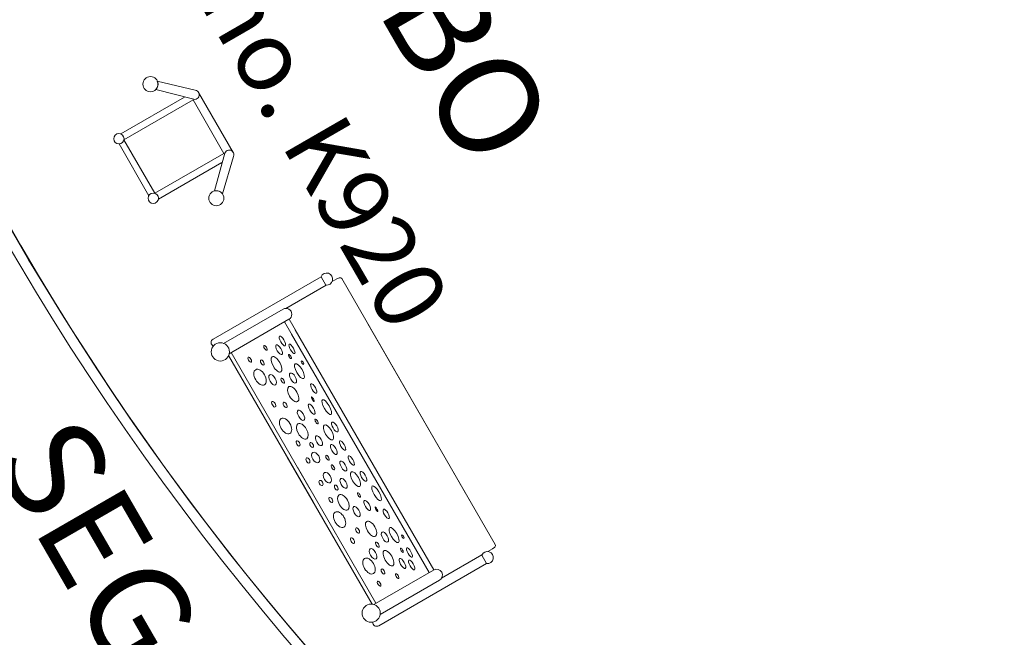
# Model space of a CAD drawing. Units: millimetres. Extents: x -21000 to 21000, y -21423 to 37977.
# Drawn here: x -11242 to -6484, y -8431 to -5447 of the extents above; entities that cross this region are included whole.
import ezdxf

# ---------------------------------------------------------------- set-up
doc = ezdxf.new("R2010")
doc.units = ezdxf.units.MM
doc.header["$MEASUREMENT"] = 0
doc.linetypes.add('Wipeout_Contour', pattern=[1000, 0, -1000])
for name, color, linetype, lineweight in [('InterSystem-description_Nr_pióra__7', 7, 'Continuous', 13), ('InterSystem-dimension_Nr_pióra__7', 7, 'Continuous', 13), ('InterSystem-drawing_Nr_pióra__7', 7, 'Continuous', 13), ('X-Nawierzchnie - piasek_Nr_pióra__7', 7, 'Continuous', 13), ('X-Nawierzchnie_Nr_pióra__1', 1, 'Continuous', 18), ('X-Nawierzchnie_Nr_pióra__9', 255, 'Continuous', 13)]:
    doc.layers.add(name, color=color, linetype=linetype, lineweight=lineweight)
for name, color, linetype in [('InterSystem-dimension', 7, 'Continuous'), ('X-Nawierzchnie', 7, 'Continuous'), ('X-Nawierzchnie - piasek', 7, 'Continuous')]:
    doc.layers.add(name, color=color, linetype=linetype)
doc.styles.add('GENERATED_STYLE_1', font='arial.ttf')
doc.dimstyles.new('GENERATED_STYLE__1', dxfattribs={"dimtxt": 600, "dimasz": 304, "dimexe": 0.18, "dimexo": 50, "dimgap": 0.09, "dimtad": 1, "dimtih": 1, "dimtoh": 1, "dimdec": 0, "dimlfac": 0.1, "dimzin": 0, "dimdsep": 46, "dimtxsty": 'GENERATED_STYLE_1', "dimblk": 'ARROWHEAD_6', "dimblk1": 'ARROWHEAD_6', "dimblk2": 'ARROWHEAD_6', "dimcen": 0.09, "dimclrd": 7, "dimclre": 7, "dimclrt": 7, "dimadec": 1, "dimazin": 0, "dimtfac": 1, "dimtdec": 4, "dimtmove": 0, "dimatfit": 3, "dimfxl": 0, "dimtolj": 1, "dimtzin": 0, "dimarcsym": 0})

# ---------------------------------------------------------------- blocks, each defined once
blk = doc.blocks.new('Strop_1', base_point=(13000, 0))
at = {"layer": 'X-Nawierzchnie - piasek_Nr_pióra__7', "color": 7, "linetype": 'Continuous', "lineweight": 13, "flags": 128}
blk.add_lwpolyline([(13000, 0, 1), (-13000, 0, 1)], format="xyb", close=True, dxfattribs=at)
blk = doc.blocks.new('Strop_2', base_point=(0, 16000))
at = {"layer": 'X-Nawierzchnie_Nr_pióra__9', "color": 255, "linetype": 'Continuous', "lineweight": 13, "flags": 128}
for points in [[(0, 16000, 0.414214), (-16000, 0, 0.414214), (0, -16000, 0.414214), (16000, 0, 0.414214)], [(0, 13000, 0.414214), (-13000, 0, 0.414214), (0, -13000, 0.414214), (13000, 0, 0.414214)]]:
    blk.add_lwpolyline(points, format="xyb", close=True, dxfattribs=at)
blk = doc.blocks.new('Ściana_1', base_point=(0, 13000))
at = {"layer": 'X-Nawierzchnie_Nr_pióra__1', "color": 1, "linetype": 'Continuous', "lineweight": 18}
for radius in [13050, 13000]:
    blk.add_arc((0, 0), radius, 90, 270, dxfattribs=at)
blk = doc.blocks.new('*D28')
at = {"layer": 'InterSystem-dimension_Nr_pióra__7', "color": 7, "linetype": 'Continuous', "lineweight": 13}
for p, q in [((-13000, -17961), (-13000, -50)), ((13000, -17961), (13000, -50)), ((-12840, -17501), (-13160, -17821)), ((12840, -17821), (13160, -17501)), ((-13240, -17661), (-13000, -17661)), ((-13000, -17661), (13000, -17661)), ((13000, -17661), (13240, -17661))]:
    blk.add_line(p, q, dxfattribs=at)
at = {"color": 254, "linetype": 'Wipeout_Contour', "lineweight": 0, "ltscale": 69066.008191}
blk.add_wipeout([(-937.4, -17567.8), (937.4, -17567.8), (937.4, -16914.3), (-937.4, -16914.3)], dxfattribs=at).dxf.layer = 'InterSystem-dimension'
at = {"layer": 'InterSystem-dimension_Nr_pióra__7', "color": 7, "lineweight": 13, "insert": (-910.6, -17541), "char_height": 600, "attachment_point": 7, "style": 'GENERATED_STYLE_1'}
blk.add_mtext('\\A1;{\\pql;\\fArial|b0|i0|c238|p34;2600}', dxfattribs=at)
blk = doc.blocks.new('ARROWHEAD_6')
at = {"color": 0, "linetype": 'Continuous', "lineweight": 0}
for p, q in [((-0.5, -0.5), (0.5, 0.5)), ((0, 0), (-1, 0))]:
    blk.add_line(p, q, dxfattribs=at)

msp = doc.modelspace()

# ---------------------------------------------------------------- linework, layer by layer
at = {"layer": 'InterSystem-drawing_Nr_pióra__7', "color": 7, "linetype": 'Continuous', "lineweight": 13}
for p, q in [((-10377.5, -5797.8), (-10209.8, -6088.3)), ((-10446.1, -5821.3), (-10753.4, -5998.7)), ((-10761.8, -6047.2), (-10617.4, -6297.3)), ((-10264.4, -6136), (-10571.7, -6313.4))]:
    msp.add_line(p, q, dxfattribs=at)
at = {"layer": 'InterSystem-drawing_Nr_pióra__7', "color": 7, "linetype": 'Continuous', "lineweight": 13, "flags": 128}
for points in [[(-10393.2, -5787.7), (-10576.8, -5743, -0.315242), (-10584.1, -5784), (-10400.9, -5831.2, 1.039803)], [(-10208.9, -6107), (-10261.9, -6288.3, 0.315242), (-10301.1, -6274.1), (-10250.4, -6091.8, -1.039803)]]:
    msp.add_lwpolyline(points, format="xyb", close=True, dxfattribs=at)
msp.add_lwpolyline([(-10254.9, -6092.9), (-10588.8, -6285.7), (-10738, -6027.3), (-10404.1, -5834.5)], close=True, dxfattribs=at)
for points in [[(-9785.7, -6689), (-10307.1, -6990.1, 0.586046), (-10306.7, -7024.2)], [(-10229.4, -7061.3), (-9941, -6894.7, 1), (-9969.4, -6845.4), (-10256.4, -7011.1)], [(-8985.7, -8074.6), (-9507.1, -8375.7, -0.586046), (-9536.5, -8358.2)], [(-9530, -8272.8), (-9241.5, -8106.2, -1), (-9213, -8155.6), (-9499.9, -8321.2)]]:
    msp.add_lwpolyline(points, format="xyb", dxfattribs=at)
for points in [[(-9785.7, -6689), (-9762.7, -6728.9)], [(-9732.5, -6712.4), (-9709.7, -6699.2), (-9697.6, -6694), (-9693.3, -6693.9), (-9689.5, -6694.9), (-9685.8, -6697.9), (-9069.3, -7765.8)], [(-9956.3, -6841.6), (-9761.4, -6729.1)], [(-9269.8, -8055.4), (-9940.1, -6894.2)], [(-9962.7, -6907.3), (-9297.1, -8060.2)], [(-9911, -6944.7), (-9240.7, -8105.8)], [(-8979.3, -8016.9), (-8956.5, -8003.7), (-8946, -7995.9), (-8943.7, -7992.2), (-8942.7, -7988.4), (-8943.5, -7983.7), (-9560, -6915.8)], [(-9263.2, -8118.8), (-9928.9, -6965.8)], [(-10232.4, -7070.3), (-9822.8, -7779.8)], [(-10219.8, -7055.7), (-9840.3, -7713.1)], [(-9539.3, -8270.9), (-9948.9, -7561.4)], [(-9520.3, -8267.2), (-9899.9, -7609.9)], [(-9203.2, -8146.1), (-9008.2, -8033.6)], [(-8985.7, -8074.6), (-9008.7, -8034.7)]]:
    msp.add_lwpolyline(points, dxfattribs=at)
at = {"layer": 'InterSystem-drawing_Nr_pióra__7', "color": 7, "linetype": 'Continuous', "lineweight": 13}
for centre, radius in [((0, 0), 13000), ((-10609.8, -5758.2), 36.3), ((-10762.6, -6022.1), 25.1), ((-10291.6, -6309.2), 36.3), ((-10596.6, -6309.6), 25.1), ((-10272.5, -7052), 44.1), ((-9543.5, -8314.7), 44.1)]:
    msp.add_circle(centre, radius, dxfattribs=at)
for centre in [(-9758.8, -6700.1), (-8981.9, -8045.8)]:
    msp.add_arc(centre, 29.1, 262.4369, 157.5631, dxfattribs=at)
for centre, major_axis, ratio in [((-9972.7, -6999), (-13.5, 23.3), 0.331829), ((-10054.4, -7032.6), (-6.5, 11.3), 0.420933), ((-9988.5, -7041.3), (-13.9, 24), 0.362401), ((-9926.1, -7037.7), (-13.1, 22.8), 0.293153), ((-10130, -7089.6), (-7, 12.2), 0.447481), ((-10000.4, -7112.4), (-21.2, 36.7), 0.425887), ((-9935.3, -7074.7), (-6.5, 10), 0.324238), ((-10080.3, -7174.7), (-21.2, 36.7), 0.575127), ((-10069.5, -7103.4), (-6.9, 11.9), 0.500535), ((-9890, -7144.9), (-20.6, 35.6), 0.356374), ((-9875.5, -7104.3), (-5.15, 8.92), 0.364756), ((-10019.6, -7187.1), (-14, 24.3), 0.505445), ((-9970.6, -7191.5), (-7, 12.1), 0.431562), ((-9920.7, -7178.4), (-13.7, 23.8), 0.448099), ((-9919.7, -7256.2), (-20.9, 36.1), 0.486506), ((-9820.9, -7228.6), (-13, 22.4), 0.35545), ((-9825, -7280.8), (-6.5, 11.3), 0.217974), ((-10014.3, -7304.8), (-7.6, 13.2), 0.50359), ((-9959.3, -7308.3), (-7.3, 12.6), 0.5071), ((-9830.9, -7329), (-13.9, 24.1), 0.366762), ((-9757.9, -7319), (-20.5, 35.5), 0.316086), ((-9957.1, -7410.1), (-20.9, 36.3), 0.581283), ((-9882.4, -7358.5), (-14.1, 24.3), 0.456528), ((-9876, -7435.6), (-21, 36.4), 0.530065), ((-9807.4, -7388.3), (-6.4, 11.1), 0.364407), ((-9749.5, -7441), (-20.4, 35.3), 0.405147), ((-9718.5, -7414.7), (-13.5, 23.4), 0.377265), ((-9795.7, -7481.2), (-13.5, 23.3), 0.47047), ((-9896.3, -7494.3), (-7.1, 12.3), 0.501565), ((-9831, -7501.7), (-6.7, 11.6), 0.544127), ((-9724, -7523.8), (-13.7, 23.8), 0.395217), ((-9681.6, -7504.5), (-13.3, 23), 0.329669), ((-9848.8, -7576.6), (-6.8, 11.8), 0.600588), ((-9811.2, -7562.8), (-14, 24.2), 0.583459), ((-9754.8, -7563.9), (-6.9, 11.9), 0.403264), ((-9639.9, -7576.7), (-13.3, 23), 0.329669), ((-9728, -7610.4), (-6.9, 11.9), 0.403264), ((-9677.8, -7603.8), (-13.7, 23.8), 0.395217), ((-9755.1, -7659.9), (-14, 24.2), 0.583459), ((-9676.8, -7687.2), (-13.5, 23.3), 0.47047), ((-9618.8, -7667.3), (-20.4, 35.3), 0.405147), ((-9580.6, -7653.6), (-13.5, 23.4), 0.377265), ((-9785.9, -7685.5), (-6.8, 11.8), 0.600588), ((-9712.1, -7707.5), (-6.7, 11.6), 0.544127), ((-9517.4, -7735.6), (-20.5, 35.5), 0.316086), ((-9738.4, -7767.8), (-7.1, 12.3), 0.501565), ((-9677.4, -7779.6), (-21, 36.4), 0.530065), ((-9602.1, -7743.8), (-6.4, 11.1), 0.364407), ((-9613.8, -7823.6), (-14.1, 24.3), 0.456528), ((-9562.5, -7793.8), (-13.9, 24.1), 0.366762), ((-9517.8, -7812.8), (-6.5, 11.3), 0.217974), ((-9695.9, -7862.5), (-20.9, 36.3), 0.581283), ((-9470.6, -7835.3), (-13, 22.4), 0.35545), ((-9543.9, -7907.1), (-20.9, 36.1), 0.486506), ((-9432.7, -7937), (-20.6, 35.6), 0.356374), ((-9608.8, -7915.3), (-7.3, 12.6), 0.5071), ((-9477.1, -7946.8), (-13.7, 23.8), 0.448099), ((-9390.3, -7944.8), (-5.15, 8.92), 0.364756), ((-9633.3, -7964.7), (-7.6, 13.2), 0.50359), ((-9513.3, -7983.5), (-7, 12.1), 0.431562), ((-9534, -8028.1), (-14, 24.3), 0.505445), ((-9459.8, -8048.9), (-21.2, 36.7), 0.425887), ((-9394.6, -8011.4), (-5.4, 10.6), 0.324238), ((-9357.9, -8021.9), (-13.1, 22.8), 0.293153), ((-9553.7, -8087), (-21.2, 36.7), 0.575127), ((-9392.2, -8074.2), (-13.9, 24), 0.362401), ((-9347.7, -8081.6), (-13.5, 23.3), 0.331829), ((-9486.5, -8113.3), (-6.9, 11.9), 0.500535), ((-9417.6, -8135.6), (-6.5, 11.3), 0.420933), ((-9504.8, -8172.5), (-7, 12.2), 0.447481)]:
    msp.add_ellipse(centre, major_axis=major_axis, ratio=ratio, dxfattribs=at)
at = {"layer": 'X-Nawierzchnie - piasek_Nr_pióra__7', "color": 7, "linetype": 'Continuous', "lineweight": 13}
msp.add_circle((0, 0), 13000, dxfattribs=at)

# ---------------------------------------------------------------- block references
at = {"layer": 'X-Nawierzchnie', "color": 255, "linetype": 'Continuous', "lineweight": 13}
msp.add_blockref('Strop_2', (0, 16000), dxfattribs=at)
at = {"layer": 'X-Nawierzchnie', "color": 70, "lineweight": 50}
msp.add_blockref('Ściana_1', (0, 13000), dxfattribs=at)
at = {"layer": 'X-Nawierzchnie - piasek', "color": 7, "linetype": 'Continuous', "lineweight": 13}
msp.add_blockref('Strop_1', (13000, 0), dxfattribs=at)

# ---------------------------------------------------------------- next in the draw order: dimensions: what is measured, and where the dimension line sits
at = {"layer": 'InterSystem-dimension', "color": 7, "linetype": 'Continuous', "lineweight": 13}
dim = msp.add_linear_dim(base=(13000, -17661), p1=(-13000, 0), p2=(13000, 0), dimstyle='GENERATED_STYLE__1', dxfattribs=at)
dim.commit()
dim.dimension.update_dxf_attribs({"geometry": '*D28', "text_midpoint": (4.2, -17241), "dimtype": 160})

# ---------------------------------------------------------------- next in the draw order: texts
at = {"layer": 'InterSystem-description_Nr_pióra__7', "color": 7, "linetype": 'Continuous', "lineweight": 13, "char_height": 479.999, "rotation": 300, "line_spacing_factor": 1.081829, "style": 'GENERATED_STYLE_1'}
for s, insert, attachment_point in [('\\A1;{\\pqc;\\fArial|b0|i0|c238|p34;RUBO\\P\\pqc;\\fArial|b0|i0|c238|p34;\\H0.708330x;cat. no. K920}', (-9095.7, -5170.6), 2), ('\\A1;{\\pqr;\\fArial|b0|i0|c238|p34;SEGO 2\\P\\pqr;\\fArial|b0|i0|c238|p34;\\H0.708330x;cat. no. K902}', (-9852.2, -9246.3), 3)]:
    msp.add_mtext(s, dxfattribs=dict(at, insert=insert, attachment_point=attachment_point))

doc.saveas('drawing.dxf')
